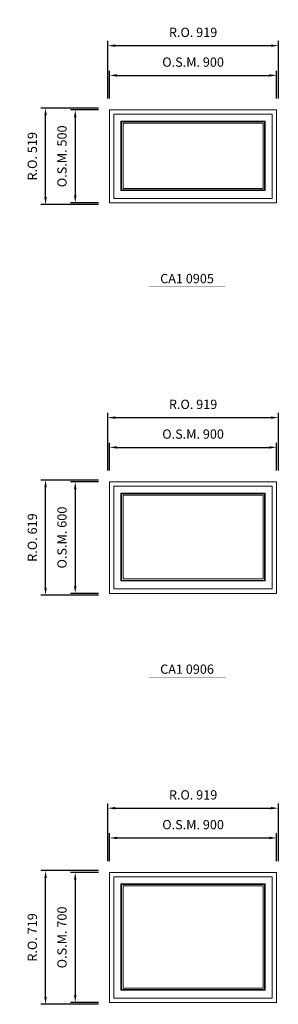
# Model space of a CAD drawing. Extents: x -12017 to 29753, y -31236 to 13176.
# Drawn here: x 2377 to 3771, y 1881 to 7175 of the extents above; entities that cross this region are included whole.
import ezdxf
from ezdxf.enums import TextEntityAlignment as Align

# ---------------------------------------------------------------- set-up
doc = ezdxf.new("R2010")
doc.units = 0
doc.header["$LTSCALE"] = 250
doc.header["$MEASUREMENT"] = 0
doc.header["$PDMODE"] = 3
doc.header["$PDSIZE"] = -2
doc.layers.get('0').update_dxf_attribs({"color": 5, "linetype": 'CONTINUOUS', "lineweight": 0})
doc.layers.get('DEFPOINTS').update_dxf_attribs({"color": 2, "linetype": 'CONTINUOUS', "lineweight": 0})
for name, color, linetype, lineweight in [('Dimensions', 2, 'CONTINUOUS', 0), ('FRAME', 7, 'CONTINUOUS', 0), ('GLASS', 6, 'CONTINUOUS', 0), ('GLAZING STOP', 1, 'CONTINUOUS', 0), ('Metal Clad SASH', 4, 'CONTINUOUS', 0), ('TEXT', 7, 'CONTINUOUS', 0)]:
    doc.layers.add(name, color=color, linetype=linetype, lineweight=lineweight)
doc.styles.add('ROMANS', font='romans')
doc.styles.add('style1', font='ARIAL.TTF')
doc.dimstyles.new('LWDEC', dxfattribs={"dimscale": 20, "dimtxt": 2.5, "dimasz": 2, "dimexe": 1.25, "dimexo": 3, "dimgap": 2, "dimtad": 1, "dimtoh": 1, "dimdec": 0, "dimzin": 11, "dimdsep": 46, "dimtxsty": 'ROMANS', "dimcen": 0, "dimdle": 1.5, "dimazin": 0, "dimtfac": 1, "dimtdec": 0, "dimtix": 1, "dimtmove": 0, "dimatfit": 3, "dimfxl": 0, "dimtzin": 0, "dimarcsym": 0})

# ---------------------------------------------------------------- blocks, each defined once
blk = doc.blocks.new('label1')
at = {"const_width": 2}
blk.add_lwpolyline([(-206, 0), (206, 0)], dxfattribs=at)
at = {"linetype": 'Continuous', "style": 'style1'}
blk.add_attdef('LABEL', text='', height=50, dxfattribs=at).set_placement((0, 20), align=Align.CENTER)
blk = doc.blocks.new('*D85')
at = {"layer": 'DEFPOINTS', "color": 0, "linetype": 'Continuous'}
for p in [(3761.7, 4875.5), (2861.7, 4690.5), (3761.7, 4690.5)]:
    blk.add_point(p, dxfattribs=at)
at = {"layer": 'Dimensions', "color": 0, "linetype": 'Continuous', "lineweight": -2}
for p, q in [((2861.7, 4750.5), (2861.7, 4900.5)), ((3761.7, 4750.5), (3761.7, 4900.5))]:
    blk.add_line(p, q, dxfattribs=at)
at = {"layer": 'Dimensions', "color": 2, "linetype": 'Continuous', "lineweight": -2}
blk.add_line((2901.7, 4875.5), (3721.7, 4875.5), dxfattribs=at)
at = {"layer": 'Dimensions', "color": 2, "linetype": 'Continuous'}
for points in [[(2901.7, 4882.1), (2901.7, 4868.8), (2861.7, 4875.5)], [(3721.7, 4882.1), (3721.7, 4868.8), (3761.7, 4875.5)]]:
    blk.add_solid(points, dxfattribs=at)
at = {"layer": 'Dimensions', "color": 0, "linetype": 'Continuous', "insert": (3311.7, 4940.5), "char_height": 50, "attachment_point": 5, "style": 'ROMANS'}
blk.add_mtext('O.S.M. 900', dxfattribs=at)
blk = doc.blocks.new('*D86')
at = {"layer": 'DEFPOINTS', "color": 0, "linetype": 'Continuous'}
for p in [(2861.7, 4690.5), (2676.7, 4090.5), (2861.7, 4090.5)]:
    blk.add_point(p, dxfattribs=at)
at = {"layer": 'Dimensions', "color": 0, "linetype": 'Continuous', "lineweight": -2}
for p, q in [((2801.7, 4690.5), (2651.7, 4690.5)), ((2801.7, 4090.5), (2651.7, 4090.5))]:
    blk.add_line(p, q, dxfattribs=at)
at = {"layer": 'Dimensions', "color": 2, "linetype": 'Continuous', "lineweight": -2}
blk.add_line((2676.7, 4650.5), (2676.7, 4130.5), dxfattribs=at)
at = {"layer": 'Dimensions', "color": 2, "linetype": 'Continuous'}
for points in [[(2670, 4650.5), (2683.4, 4650.5), (2676.7, 4690.5)], [(2670, 4130.5), (2683.4, 4130.5), (2676.7, 4090.5)]]:
    blk.add_solid(points, dxfattribs=at)
at = {"layer": 'Dimensions', "color": 0, "linetype": 'Continuous', "insert": (2611.7, 4390.5), "char_height": 50, "attachment_point": 5, "rotation": 90, "style": 'ROMANS'}
blk.add_mtext('O.S.M. 600', dxfattribs=at)
blk = doc.blocks.new('*D87')
at = {"layer": 'DEFPOINTS', "color": 0, "linetype": 'Continuous'}
for p in [(3771.2, 5035.5), (2852.2, 4690.5), (3771.2, 4690.5)]:
    blk.add_point(p, dxfattribs=at)
at = {"layer": 'Dimensions', "color": 0, "linetype": 'Continuous', "lineweight": -2}
for p, q in [((2852.2, 4750.5), (2852.2, 5060.5)), ((3771.2, 4750.5), (3771.2, 5060.5))]:
    blk.add_line(p, q, dxfattribs=at)
at = {"layer": 'Dimensions', "color": 2, "linetype": 'Continuous', "lineweight": -2}
blk.add_line((2892.2, 5035.5), (3731.2, 5035.5), dxfattribs=at)
at = {"layer": 'Dimensions', "color": 2, "linetype": 'Continuous'}
for points in [[(2892.2, 5042.1), (2892.2, 5028.8), (2852.2, 5035.5)], [(3731.2, 5042.1), (3731.2, 5028.8), (3771.2, 5035.5)]]:
    blk.add_solid(points, dxfattribs=at)
at = {"layer": 'Dimensions', "color": 0, "linetype": 'Continuous', "insert": (3311.7, 5100.5), "char_height": 50, "attachment_point": 5, "style": 'ROMANS'}
blk.add_mtext('R.O. 919', dxfattribs=at)
blk = doc.blocks.new('*D88')
at = {"layer": 'DEFPOINTS', "color": 0, "linetype": 'Continuous'}
for p in [(2516.7, 4700), (2861.7, 4700), (2861.7, 4081)]:
    blk.add_point(p, dxfattribs=at)
at = {"layer": 'Dimensions', "color": 0, "linetype": 'Continuous', "lineweight": -2}
for p, q in [((2801.7, 4700), (2491.7, 4700)), ((2801.7, 4081), (2491.7, 4081))]:
    blk.add_line(p, q, dxfattribs=at)
at = {"layer": 'Dimensions', "color": 2, "linetype": 'Continuous', "lineweight": -2}
blk.add_line((2516.7, 4121), (2516.7, 4660), dxfattribs=at)
at = {"layer": 'Dimensions', "color": 2, "linetype": 'Continuous'}
for points in [[(2510, 4660), (2523.4, 4660), (2516.7, 4700)], [(2510, 4121), (2523.4, 4121), (2516.7, 4081)]]:
    blk.add_solid(points, dxfattribs=at)
at = {"layer": 'Dimensions', "color": 0, "linetype": 'Continuous', "insert": (2451.7, 4390.5), "char_height": 50, "attachment_point": 5, "rotation": 90, "style": 'ROMANS'}
blk.add_mtext('R.O. 619', dxfattribs=at)
blk = doc.blocks.new('*D295')
at = {"layer": 'DEFPOINTS', "color": 0, "linetype": 'Continuous'}
for p in [(3761.7, 2775.5), (2861.7, 2590.5), (3761.7, 2590.5)]:
    blk.add_point(p, dxfattribs=at)
at = {"layer": 'Dimensions', "color": 0, "linetype": 'Continuous', "lineweight": -2}
for p, q in [((2861.7, 2650.5), (2861.7, 2800.5)), ((3761.7, 2650.5), (3761.7, 2800.5))]:
    blk.add_line(p, q, dxfattribs=at)
at = {"layer": 'Dimensions', "color": 2, "linetype": 'Continuous', "lineweight": -2}
blk.add_line((2901.7, 2775.5), (3721.7, 2775.5), dxfattribs=at)
at = {"layer": 'Dimensions', "color": 2, "linetype": 'Continuous'}
for points in [[(2901.7, 2782.1), (2901.7, 2768.8), (2861.7, 2775.5)], [(3721.7, 2782.1), (3721.7, 2768.8), (3761.7, 2775.5)]]:
    blk.add_solid(points, dxfattribs=at)
at = {"layer": 'Dimensions', "color": 0, "linetype": 'Continuous', "insert": (3311.7, 2840.5), "char_height": 50, "attachment_point": 5, "style": 'ROMANS'}
blk.add_mtext('O.S.M. 900', dxfattribs=at)
blk = doc.blocks.new('*D296')
at = {"layer": 'DEFPOINTS', "color": 0, "linetype": 'Continuous'}
for p in [(2861.7, 2590.5), (2676.7, 1890.5), (2861.7, 1890.5)]:
    blk.add_point(p, dxfattribs=at)
at = {"layer": 'Dimensions', "color": 0, "linetype": 'Continuous', "lineweight": -2}
for p, q in [((2801.7, 2590.5), (2651.7, 2590.5)), ((2801.7, 1890.5), (2651.7, 1890.5))]:
    blk.add_line(p, q, dxfattribs=at)
at = {"layer": 'Dimensions', "color": 2, "linetype": 'Continuous', "lineweight": -2}
blk.add_line((2676.7, 2550.5), (2676.7, 1930.5), dxfattribs=at)
at = {"layer": 'Dimensions', "color": 2, "linetype": 'Continuous'}
for points in [[(2670, 2550.5), (2683.4, 2550.5), (2676.7, 2590.5)], [(2670, 1930.5), (2683.4, 1930.5), (2676.7, 1890.5)]]:
    blk.add_solid(points, dxfattribs=at)
at = {"layer": 'Dimensions', "color": 0, "linetype": 'Continuous', "insert": (2611.7, 2240.5), "char_height": 50, "attachment_point": 5, "rotation": 90, "style": 'ROMANS'}
blk.add_mtext('O.S.M. 700', dxfattribs=at)
blk = doc.blocks.new('*D297')
at = {"layer": 'DEFPOINTS', "color": 0, "linetype": 'Continuous'}
for p in [(3771.2, 2935.5), (2852.2, 2590.5), (3771.2, 2590.5)]:
    blk.add_point(p, dxfattribs=at)
at = {"layer": 'Dimensions', "color": 0, "linetype": 'Continuous', "lineweight": -2}
for p, q in [((2852.2, 2650.5), (2852.2, 2960.5)), ((3771.2, 2650.5), (3771.2, 2960.5))]:
    blk.add_line(p, q, dxfattribs=at)
at = {"layer": 'Dimensions', "color": 2, "linetype": 'Continuous', "lineweight": -2}
blk.add_line((2892.2, 2935.5), (3731.2, 2935.5), dxfattribs=at)
at = {"layer": 'Dimensions', "color": 2, "linetype": 'Continuous'}
for points in [[(2892.2, 2942.1), (2892.2, 2928.8), (2852.2, 2935.5)], [(3731.2, 2942.1), (3731.2, 2928.8), (3771.2, 2935.5)]]:
    blk.add_solid(points, dxfattribs=at)
at = {"layer": 'Dimensions', "color": 0, "linetype": 'Continuous', "insert": (3311.7, 3000.5), "char_height": 50, "attachment_point": 5, "style": 'ROMANS'}
blk.add_mtext('R.O. 919', dxfattribs=at)
blk = doc.blocks.new('*D298')
at = {"layer": 'DEFPOINTS', "color": 0, "linetype": 'Continuous'}
for p in [(2516.7, 2600), (2861.7, 2600), (2861.7, 1881)]:
    blk.add_point(p, dxfattribs=at)
at = {"layer": 'Dimensions', "color": 0, "linetype": 'Continuous', "lineweight": -2}
for p, q in [((2801.7, 2600), (2491.7, 2600)), ((2801.7, 1881), (2491.7, 1881))]:
    blk.add_line(p, q, dxfattribs=at)
at = {"layer": 'Dimensions', "color": 2, "linetype": 'Continuous', "lineweight": -2}
blk.add_line((2516.7, 1921), (2516.7, 2560), dxfattribs=at)
at = {"layer": 'Dimensions', "color": 2, "linetype": 'Continuous'}
for points in [[(2510, 2560), (2523.4, 2560), (2516.7, 2600)], [(2510, 1921), (2523.4, 1921), (2516.7, 1881)]]:
    blk.add_solid(points, dxfattribs=at)
at = {"layer": 'Dimensions', "color": 0, "linetype": 'Continuous', "insert": (2451.7, 2240.5), "char_height": 50, "attachment_point": 5, "rotation": 90, "style": 'ROMANS'}
blk.add_mtext('R.O. 719', dxfattribs=at)
blk = doc.blocks.new('*D533')
at = {"layer": 'DEFPOINTS', "color": 0, "linetype": 'Continuous'}
for p in [(3761.7, 6875.5), (2861.7, 6690.5), (3761.7, 6690.5)]:
    blk.add_point(p, dxfattribs=at)
at = {"layer": 'Dimensions', "color": 0, "linetype": 'Continuous', "lineweight": -2}
for p, q in [((2861.7, 6750.5), (2861.7, 6900.5)), ((3761.7, 6750.5), (3761.7, 6900.5))]:
    blk.add_line(p, q, dxfattribs=at)
at = {"layer": 'Dimensions', "color": 2, "linetype": 'Continuous', "lineweight": -2}
blk.add_line((2901.7, 6875.5), (3721.7, 6875.5), dxfattribs=at)
at = {"layer": 'Dimensions', "color": 2, "linetype": 'Continuous'}
for points in [[(2901.7, 6882.1), (2901.7, 6868.8), (2861.7, 6875.5)], [(3721.7, 6882.1), (3721.7, 6868.8), (3761.7, 6875.5)]]:
    blk.add_solid(points, dxfattribs=at)
at = {"layer": 'Dimensions', "color": 0, "linetype": 'Continuous', "insert": (3311.7, 6940.5), "char_height": 50, "attachment_point": 5, "style": 'ROMANS'}
blk.add_mtext('O.S.M. 900', dxfattribs=at)
blk = doc.blocks.new('*D534')
at = {"layer": 'DEFPOINTS', "color": 0, "linetype": 'Continuous'}
for p in [(2861.7, 6690.5), (2676.7, 6190.5), (2861.7, 6190.5)]:
    blk.add_point(p, dxfattribs=at)
at = {"layer": 'Dimensions', "color": 0, "linetype": 'Continuous', "lineweight": -2}
for p, q in [((2801.7, 6690.5), (2651.7, 6690.5)), ((2801.7, 6190.5), (2651.7, 6190.5))]:
    blk.add_line(p, q, dxfattribs=at)
at = {"layer": 'Dimensions', "color": 2, "linetype": 'Continuous', "lineweight": -2}
blk.add_line((2676.7, 6650.5), (2676.7, 6230.5), dxfattribs=at)
at = {"layer": 'Dimensions', "color": 2, "linetype": 'Continuous'}
for points in [[(2670, 6650.5), (2683.4, 6650.5), (2676.7, 6690.5)], [(2670, 6230.5), (2683.4, 6230.5), (2676.7, 6190.5)]]:
    blk.add_solid(points, dxfattribs=at)
at = {"layer": 'Dimensions', "color": 0, "linetype": 'Continuous', "insert": (2611.7, 6440.5), "char_height": 50, "attachment_point": 5, "rotation": 90, "style": 'ROMANS'}
blk.add_mtext('O.S.M. 500', dxfattribs=at)
blk = doc.blocks.new('*D535')
at = {"layer": 'DEFPOINTS', "color": 0, "linetype": 'Continuous'}
for p in [(3771.2, 7035.5), (2852.2, 6690.5), (3771.2, 6690.5)]:
    blk.add_point(p, dxfattribs=at)
at = {"layer": 'Dimensions', "color": 0, "linetype": 'Continuous', "lineweight": -2}
for p, q in [((2852.2, 6750.5), (2852.2, 7060.5)), ((3771.2, 6750.5), (3771.2, 7060.5))]:
    blk.add_line(p, q, dxfattribs=at)
at = {"layer": 'Dimensions', "color": 2, "linetype": 'Continuous', "lineweight": -2}
blk.add_line((2892.2, 7035.5), (3731.2, 7035.5), dxfattribs=at)
at = {"layer": 'Dimensions', "color": 2, "linetype": 'Continuous'}
for points in [[(2892.2, 7042.1), (2892.2, 7028.8), (2852.2, 7035.5)], [(3731.2, 7042.1), (3731.2, 7028.8), (3771.2, 7035.5)]]:
    blk.add_solid(points, dxfattribs=at)
at = {"layer": 'Dimensions', "color": 0, "linetype": 'Continuous', "insert": (3311.7, 7100.5), "char_height": 50, "attachment_point": 5, "style": 'ROMANS'}
blk.add_mtext('R.O. 919', dxfattribs=at)
blk = doc.blocks.new('*D536')
at = {"layer": 'DEFPOINTS', "color": 0, "linetype": 'Continuous'}
for p in [(2516.7, 6700), (2861.7, 6700), (2861.7, 6181)]:
    blk.add_point(p, dxfattribs=at)
at = {"layer": 'Dimensions', "color": 0, "linetype": 'Continuous', "lineweight": -2}
for p, q in [((2801.7, 6700), (2491.7, 6700)), ((2801.7, 6181), (2491.7, 6181))]:
    blk.add_line(p, q, dxfattribs=at)
at = {"layer": 'Dimensions', "color": 2, "linetype": 'Continuous', "lineweight": -2}
blk.add_line((2516.7, 6221), (2516.7, 6660), dxfattribs=at)
at = {"layer": 'Dimensions', "color": 2, "linetype": 'Continuous'}
for points in [[(2510, 6660), (2523.4, 6660), (2516.7, 6700)], [(2510, 6221), (2523.4, 6221), (2516.7, 6181)]]:
    blk.add_solid(points, dxfattribs=at)
at = {"layer": 'Dimensions', "color": 0, "linetype": 'Continuous', "insert": (2451.7, 6440.5), "char_height": 50, "attachment_point": 5, "rotation": 90, "style": 'ROMANS'}
blk.add_mtext('R.O. 519', dxfattribs=at)

msp = doc.modelspace()

# ---------------------------------------------------------------- linework, layer by layer
at = {"layer": 'FRAME'}
for points in [[(2861.7, 6190.5), (3761.7, 6190.5), (3761.7, 6690.5), (2861.7, 6690.5)], [(2861.7, 4090.5), (3761.7, 4090.5), (3761.7, 4690.5), (2861.7, 4690.5)], [(2861.7, 1890.5), (3761.7, 1890.5), (3761.7, 2590.5), (2861.7, 2590.5)]]:
    msp.add_lwpolyline(points, close=True, dxfattribs=at)
at = {"layer": 'GLASS', "linetype": 'Continuous'}
for points in [[(2926.2, 6260), (3697.2, 6260), (3697.2, 6626), (2926.2, 6626)], [(2926.2, 4160), (3697.2, 4160), (3697.2, 4626), (2926.2, 4626)], [(2926.2, 1960), (3697.2, 1960), (3697.2, 2526), (2926.2, 2526)]]:
    msp.add_lwpolyline(points, close=True, dxfattribs=at)
at = {"layer": 'GLAZING STOP', "linetype": 'Continuous'}
for points in [[(2934.2, 6268), (3689.2, 6268), (3689.2, 6618), (2934.2, 6618)], [(2934.2, 4168), (3689.2, 4168), (3689.2, 4618), (2934.2, 4618)], [(2934.2, 1968), (3689.2, 1968), (3689.2, 2518), (2934.2, 2518)]]:
    msp.add_lwpolyline(points, close=True, dxfattribs=at)
at = {"layer": 'Metal Clad SASH', "linetype": 'Continuous'}
for points in [[(2885.4, 6214.2), (3737.9, 6214.2), (3737.9, 6666.7), (2885.4, 6666.7)], [(2923.2, 6257), (3700.2, 6257), (3700.2, 6629), (2923.2, 6629)], [(2885.4, 4114.2), (3737.9, 4114.2), (3737.9, 4666.7), (2885.4, 4666.7)], [(2923.2, 4157), (3700.2, 4157), (3700.2, 4629), (2923.2, 4629)], [(2885.4, 1914.2), (3737.9, 1914.2), (3737.9, 2566.7), (2885.4, 2566.7)], [(2923.2, 1957), (3700.2, 1957), (3700.2, 2529), (2923.2, 2529)]]:
    msp.add_lwpolyline(points, close=True, dxfattribs=at)

# ---------------------------------------------------------------- block references
at = {"layer": 'TEXT', "linetype": 'Continuous'}
for p, values in [((3279.1, 5738), {'LABEL': 'CA1 0905'}), ((3279.1, 3638), {'LABEL': 'CA1 0906'})]:
    msp.add_blockref('label1', p, dxfattribs=at).add_auto_attribs(values)

# ---------------------------------------------------------------- dimensions: what is measured, and where the dimension line sits
at = {"layer": 'Dimensions', "linetype": 'Continuous'}
for base, p1, p2, text, picture, middle in [((3771.2, 7035.5), (2852.2, 6690.5), (3771.2, 6690.5), 'R.O. <>', '*D535', (3311.7, 7100.5)), ((3761.7, 6875.5), (2861.7, 6690.5), (3761.7, 6690.5), 'O.S.M. <>', '*D533', (3311.7, 6940.5)), ((3771.2, 5035.5), (2852.2, 4690.5), (3771.2, 4690.5), 'R.O. <>', '*D87', (3311.7, 5100.5)), ((3761.7, 4875.5), (2861.7, 4690.5), (3761.7, 4690.5), 'O.S.M. <>', '*D85', (3311.7, 4940.5)), ((3771.2, 2935.5), (2852.2, 2590.5), (3771.2, 2590.5), 'R.O. <>', '*D297', (3311.7, 3000.5)), ((3761.7, 2775.5), (2861.7, 2590.5), (3761.7, 2590.5), 'O.S.M. <>', '*D295', (3311.7, 2840.5))]:
    dim = msp.add_linear_dim(base=base, p1=p1, p2=p2, text=text, dimstyle='LWDEC', override={"dimclrd": 2}, dxfattribs=at)
    dim.commit()
    dim.dimension.update_dxf_attribs({"geometry": picture, "text_midpoint": middle})
for base, p1, p2, text, picture, middle in [((2516.7, 6700), (2861.7, 6181), (2861.7, 6700), 'R.O. <>', '*D536', (2451.7, 6440.5)), ((2676.7, 6190.5), (2861.7, 6690.5), (2861.7, 6190.5), 'O.S.M. <>', '*D534', (2611.7, 6440.5)), ((2516.7, 4700), (2861.7, 4081), (2861.7, 4700), 'R.O. <>', '*D88', (2451.7, 4390.5)), ((2676.7, 4090.5), (2861.7, 4690.5), (2861.7, 4090.5), 'O.S.M. <>', '*D86', (2611.7, 4390.5)), ((2516.7, 2600), (2861.7, 1881), (2861.7, 2600), 'R.O. <>', '*D298', (2451.7, 2240.5)), ((2676.7, 1890.5), (2861.7, 2590.5), (2861.7, 1890.5), 'O.S.M. <>', '*D296', (2611.7, 2240.5))]:
    dim = msp.add_linear_dim(base=base, p1=p1, p2=p2, angle=90, text=text, dimstyle='LWDEC', override={"dimclrd": 2}, dxfattribs=at)
    dim.commit()
    dim.dimension.update_dxf_attribs({"geometry": picture, "text_midpoint": middle})

doc.saveas('drawing.dxf')
